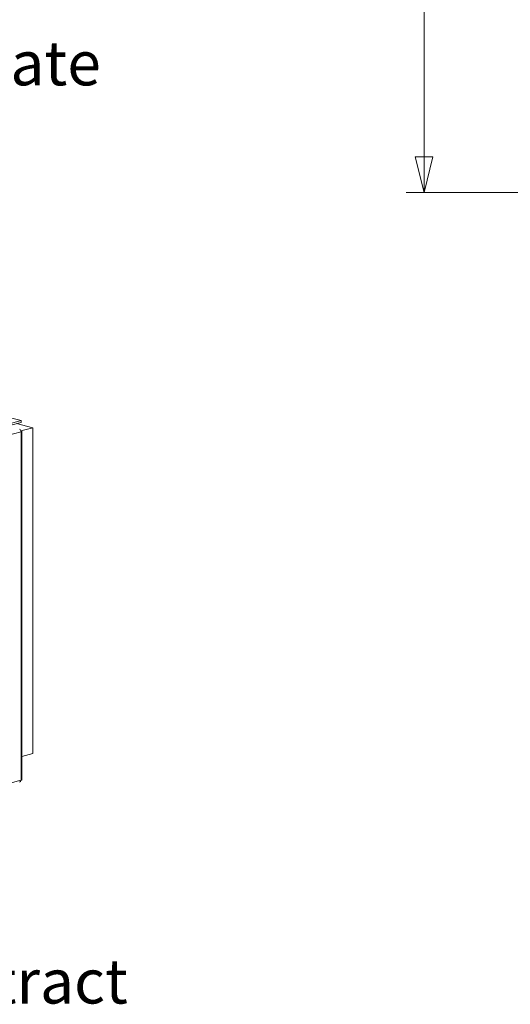
# Model space of a CAD drawing. Units: millimetres. Extents: x 298 to 4804, y 194 to 3343.
# Drawn here: x 1492 to 1823, y 273 to 938 of the extents above; entities that cross this region are included whole.
import ezdxf

# ---------------------------------------------------------------- set-up
doc = ezdxf.new("R2010")
doc.units = ezdxf.units.MM
doc.header["$LTSCALE"] = 12
for name, color, linetype, lineweight in [('CF Exhaust H', 7, 'Continuous', 5), ('CF Extract B', 7, 'Continuous', 5), ('CF Inlet DI', 7, 'Continuous', 5), ('CF Supply S', 7, 'Continuous', 5), ('CF water Surface', 7, 'Continuous', 5), ('Text AM', 7, 'Continuous', 15)]:
    doc.layers.add(name, color=color, linetype=linetype, lineweight=lineweight)
doc.layers.add('Dimension CF', color=9, linetype='Continuous', lineweight=5, true_color=0x808080)
doc.styles.add('Libre Frankling 9pkt Light', font='LibreFranklin-Light.ttf')
doc.styles.add('Note Text (ISO)', font='arial.ttf')
doc.dimstyles.new('AM salgstegninger', dxfattribs={"dimscale": 12, "dimtxt": 2.28, "dimasz": 2, "dimexe": 1, "dimexo": 0.5, "dimgap": 0.5, "dimtad": 1, "dimdec": 0, "dimrnd": 1e-08, "dimtxsty": 'Libre Frankling 9pkt Light', "dimblk": 'Filled-2', "dimcen": 0.09, "dimdle": 6, "dimclrd": 8, "dimclre": 8, "dimclrt": 7, "dimadec": 0, "dimazin": 2, "dimtfac": 1, "dimtdec": 0, "dimtmove": 0, "dimatfit": 3, "dimldrblk": 'Filled-2', "dimfxl": 1, "dimtolj": 1, "dimlwd": 0, "dimlwe": 0, "dimarcsym": 0})
doc.dimstyles.new('Default - Method 1b (ISO)$7', dxfattribs={"dimscale": 12, "dimtxt": 2.5, "dimasz": 4, "dimexe": 3.175, "dimexo": 0, "dimgap": 0.762, "dimtad": 1, "dimtoh": 1, "dimrnd": 1e-08, "dimtxsty": 'Note Text (ISO)', "dimcen": 0.09, "dimdle": 10, "dimclrd": 256, "dimclre": 256, "dimclrt": 256, "dimazin": 2, "dimtfac": 1.4, "dimtmove": 0, "dimatfit": 3, "dimldrblk": 'Filled-2', "dimfxl": 1, "dimtolj": 1, "dimlwd": -1, "dimlwe": -1, "dimarcsym": 0})

# ---------------------------------------------------------------- blocks, each defined once
blk = doc.blocks.new('Filled-2')
at = {"color": 0}
for p, q in [((0, 0), (-1, 0.25)), ((-1, 0.25), (-1, -0.25)), ((-1, 0), (0, 0)), ((-1, -0.25), (0, 0))]:
    blk.add_line(p, q, dxfattribs=at)
at = {"color": 0, "flags": 128}
blk.add_lwpolyline([(-1, -0.25), (0, 0), (-1, 0.25), (-1, -0.25)], dxfattribs=at)
at = {"color": 0}
blk.add_solid([(-1, -0.25), (0, 0), (-1, 0.25), (-1, -0.25)], dxfattribs=at)
blk = doc.blocks.new('*D42')
at = {"layer": 'Dimension CF', "color": 8, "lineweight": 0, "transparency": 16777216}
for p, q in [((1978.49, 1372.71), (1752.91, 1372.71)), ((1764.91, 1348.71), (1764.91, 845.44)), ((2996.52, 821.44), (1752.91, 821.44))]:
    blk.add_line(p, q, dxfattribs=at)
at = {"layer": 'Dimension CF', "color": 8, "lineweight": 0, "transparency": 16777216, "xscale": 24, "yscale": 24, "zscale": 24}
for p, rotation in [((1764.91, 1372.71), 90), ((1764.91, 821.44), 270)]:
    blk.add_blockref('Filled-2', p, dxfattribs=dict(at, rotation=rotation))
at = {"layer": 'Dimension CF', "color": 7, "lineweight": 5, "transparency": 16777216, "insert": (1745.05, 1066.58), "char_height": 27.36, "attachment_point": 4, "rotation": 90, "style": 'Libre Frankling 9pkt Light'}
blk.add_mtext('\\A1;551', dxfattribs=at)

msp = doc.modelspace()

# ---------------------------------------------------------------- linework, layer by layer
at = {"layer": 'CF Exhaust H'}
for p, q in [((1492.63, 667.28), (1115.32, 567.94)), ((1115.32, 566.78), (1492.63, 666.12)), ((1481.88, 670.11), (1492.63, 667.28)), ((1500.55, 662.41), (1489.54, 665.31)), ((1492.63, 666.12), (1492.63, 667.28)), ((1104.01, 557.41), (1492.63, 659.73)), ((1492.63, 660.32), (1492.54, 660.35)), ((1492.56, 660.3), (1500.55, 662.41)), ((1492.56, 660.3), (1492.63, 660.32)), ((1492.63, 659.73), (1492.63, 424.34)), ((1493.1, 424.63), (1493.1, 660.03)), ((1500.55, 442.45), (1500.55, 662.41)), ((1493.1, 440.49), (1500.55, 442.45)), ((1402.58, 400.63), (1492.55, 424.31)), ((1492.55, 424.31), (1492.63, 424.34))]:
    msp.add_line(p, q, dxfattribs=at)
for centre, major_axis, ratio, start_param, end_param in [((1491.5, 660.03), (-0.41, 1.55), 0.682161, 4.344061, 5.914858), ((1491.5, 660.03), (1.6, 0), 0.263274, 5.497787, 7.068583), ((1491.5, 424.63), (1.6, 0), 0.263274, 5.497787, 6.283185)]:
    msp.add_ellipse(centre, major_axis=major_axis, ratio=ratio, start_param=start_param, end_param=end_param, dxfattribs=at)
msp.add_open_spline([(1492.55, 424.31), (1492.55, 423.74), (1492.17, 423.21), (1491.6, 423.01), (1491.55, 422.99), (1491.51, 422.98), (1491.47, 422.97)], degree=3, knots=[-3.141593, -3.141593, -3.141593, -3.141593, -2.022381, -2.022381, -2.022381, -1.939124, -1.939124, -1.939124, -1.939124], dxfattribs=at)
at = {"layer": 'CF Extract B'}
for p, q in [((1492.63, 667.28), (1115.32, 567.94)), ((1115.32, 566.78), (1492.63, 666.12)), ((1481.88, 670.11), (1492.63, 667.28)), ((1500.55, 662.41), (1489.54, 665.31)), ((1492.63, 666.12), (1492.63, 667.28)), ((1104.01, 557.41), (1492.63, 659.73)), ((1492.63, 660.32), (1492.54, 660.35)), ((1492.56, 660.3), (1500.55, 662.41)), ((1492.56, 660.3), (1492.63, 660.32)), ((1492.63, 659.73), (1492.63, 424.34)), ((1493.1, 424.63), (1493.1, 660.03)), ((1500.55, 442.45), (1500.55, 662.41)), ((1493.1, 440.49), (1500.55, 442.45)), ((1104.01, 322.02), (1492.55, 424.31)), ((1492.55, 424.31), (1492.63, 424.34))]:
    msp.add_line(p, q, dxfattribs=at)
for centre, major_axis, ratio, start_param, end_param in [((1491.5, 660.03), (-0.41, 1.55), 0.682161, 4.344061, 5.914858), ((1491.5, 660.03), (1.6, 0), 0.263274, 5.497787, 7.068583), ((1491.5, 424.63), (1.6, 0), 0.263274, 5.497787, 6.283185)]:
    msp.add_ellipse(centre, major_axis=major_axis, ratio=ratio, start_param=start_param, end_param=end_param, dxfattribs=at)
msp.add_open_spline([(1492.55, 424.31), (1492.55, 423.74), (1492.17, 423.21), (1491.6, 423.01), (1491.55, 422.99), (1491.51, 422.98), (1491.47, 422.97)], degree=3, knots=[-3.141593, -3.141593, -3.141593, -3.141593, -2.022381, -2.022381, -2.022381, -1.939124, -1.939124, -1.939124, -1.939124], dxfattribs=at)
at = {"layer": 'CF Inlet DI'}
for p, q in [((1492.63, 667.28), (1115.32, 567.94)), ((1115.32, 566.78), (1492.63, 666.12)), ((1481.88, 670.11), (1492.63, 667.28)), ((1500.55, 662.41), (1489.54, 665.31)), ((1492.63, 666.12), (1492.63, 667.28)), ((1104.01, 557.41), (1492.63, 659.73)), ((1492.63, 660.32), (1492.54, 660.35)), ((1492.56, 660.3), (1500.55, 662.41)), ((1492.56, 660.3), (1492.63, 660.32)), ((1492.63, 659.73), (1492.63, 424.34)), ((1493.1, 424.63), (1493.1, 660.03)), ((1500.55, 442.45), (1500.55, 662.41)), ((1493.1, 440.49), (1500.55, 442.45)), ((1104.01, 322.02), (1492.55, 424.31)), ((1492.55, 424.31), (1492.63, 424.34))]:
    msp.add_line(p, q, dxfattribs=at)
for centre, major_axis, ratio, start_param, end_param in [((1491.5, 660.03), (-0.41, 1.55), 0.682161, 4.344061, 5.914858), ((1491.5, 660.03), (1.6, 0), 0.263274, 5.497787, 7.068583), ((1491.5, 424.63), (1.6, 0), 0.263274, 5.497787, 6.283185)]:
    msp.add_ellipse(centre, major_axis=major_axis, ratio=ratio, start_param=start_param, end_param=end_param, dxfattribs=at)
msp.add_open_spline([(1492.55, 424.31), (1492.55, 423.74), (1492.17, 423.21), (1491.6, 423.01), (1491.55, 422.99), (1491.51, 422.98), (1491.47, 422.97)], degree=3, knots=[-3.141593, -3.141593, -3.141593, -3.141593, -2.022381, -2.022381, -2.022381, -1.939124, -1.939124, -1.939124, -1.939124], dxfattribs=at)
at = {"layer": 'CF Supply S'}
for p, q in [((1492.63, 667.28), (1115.32, 567.94)), ((1115.32, 566.78), (1492.63, 666.12)), ((1481.88, 670.11), (1492.63, 667.28)), ((1500.55, 662.41), (1489.54, 665.31)), ((1492.63, 666.12), (1492.63, 667.28)), ((1104.01, 557.41), (1492.63, 659.73)), ((1492.63, 660.32), (1492.54, 660.35)), ((1492.56, 660.3), (1500.55, 662.41)), ((1492.56, 660.3), (1492.63, 660.32)), ((1492.63, 659.73), (1492.63, 424.34)), ((1493.1, 424.63), (1493.1, 660.03)), ((1500.55, 442.45), (1500.55, 662.41)), ((1493.1, 440.49), (1500.55, 442.45)), ((1104.01, 322.02), (1492.55, 424.31)), ((1492.55, 424.31), (1492.63, 424.34))]:
    msp.add_line(p, q, dxfattribs=at)
for centre, major_axis, ratio, start_param, end_param in [((1491.5, 660.03), (-0.41, 1.55), 0.682161, 4.344061, 5.914858), ((1491.5, 660.03), (1.6, 0), 0.263274, 5.497787, 7.068583), ((1491.5, 424.63), (1.6, 0), 0.263274, 5.497787, 6.283185)]:
    msp.add_ellipse(centre, major_axis=major_axis, ratio=ratio, start_param=start_param, end_param=end_param, dxfattribs=at)
msp.add_open_spline([(1492.55, 424.31), (1492.55, 423.74), (1492.17, 423.21), (1491.6, 423.01), (1491.55, 422.99), (1491.51, 422.98), (1491.47, 422.97)], degree=3, knots=[-3.141593, -3.141593, -3.141593, -3.141593, -2.022381, -2.022381, -2.022381, -1.939124, -1.939124, -1.939124, -1.939124], dxfattribs=at)
at = {"layer": 'CF water Surface'}
for p, q in [((1492.63, 667.28), (1115.32, 567.94)), ((1115.32, 566.78), (1492.63, 666.12)), ((1481.88, 670.11), (1492.63, 667.28)), ((1500.55, 662.41), (1489.54, 665.31)), ((1492.63, 666.12), (1492.63, 667.28)), ((1104.01, 557.41), (1492.63, 659.73)), ((1492.63, 660.32), (1492.54, 660.35)), ((1492.56, 660.3), (1500.55, 662.41)), ((1492.56, 660.3), (1492.63, 660.32)), ((1492.63, 659.73), (1492.63, 424.34)), ((1493.1, 424.63), (1493.1, 660.03)), ((1500.55, 442.45), (1500.55, 662.41)), ((1493.1, 440.49), (1500.55, 442.45)), ((1402.58, 400.63), (1492.55, 424.31)), ((1492.55, 424.31), (1492.63, 424.34))]:
    msp.add_line(p, q, dxfattribs=at)
for centre, major_axis, ratio, start_param, end_param in [((1491.5, 660.03), (-0.41, 1.55), 0.682161, 4.344061, 5.914858), ((1491.5, 660.03), (1.6, 0), 0.263274, 5.497787, 7.068583), ((1491.5, 424.63), (1.6, 0), 0.263274, 5.497787, 6.283185)]:
    msp.add_ellipse(centre, major_axis=major_axis, ratio=ratio, start_param=start_param, end_param=end_param, dxfattribs=at)
msp.add_open_spline([(1492.55, 424.31), (1492.55, 423.74), (1492.17, 423.21), (1491.6, 423.01), (1491.55, 422.99), (1491.51, 422.98), (1491.47, 422.97)], degree=3, knots=[-3.141593, -3.141593, -3.141593, -3.141593, -2.022381, -2.022381, -2.022381, -1.939124, -1.939124, -1.939124, -1.939124], dxfattribs=at)

# ---------------------------------------------------------------- texts
at = {"layer": 'Text AM', "char_height": 30, "attachment_point": 1, "style": 'Note Text (ISO)'}
for s, insert, width in [('\\fLibre Franklin|b0|i0;\\H30.0000;6 - Condensate', (1262.07, 923.77), 289.2105), ('\\fLibre Franklin|b0|i0;\\H30.0000;4 - Extract', (1374.34, 303.54), 197.2249)]:
    msp.add_mtext(s, dxfattribs=dict(at, insert=insert, width=width))

# ---------------------------------------------------------------- dimensions: what is measured, and where the dimension line sits
at = {"layer": 'Dimension CF', "color": 8, "lineweight": 5, "true_color": 0x808080}
dim = msp.add_linear_dim(base=(1764.91, 821.44), p1=(1984.49, 1372.71), p2=(3002.52, 821.44), angle=90, dimstyle='AM salgstegninger', override={"dimtofl": 0, "dimatfit": 1}, dxfattribs=at)
dim.commit()
dim.dimension.update_dxf_attribs({"geometry": '*D42', "text_midpoint": (1764.91, 1097.07), "dimtype": 160})

# ---------------------------------------------------------------- leaders
at = {"layer": 'Text AM', "annotation_type": 0, "has_hookline": 1, "hookline_direction": 0}
for points, text_width in [([(1141.91, 743.71), (1204.93, 908.77), (1252.93, 908.77)], 284.92), ([(1290.7, 424.72), (1317.2, 288.54), (1365.2, 288.54)], 194.15)]:
    msp.add_leader(points, dimstyle='Default - Method 1b (ISO)$7', override={"dimtad": 0}, dxfattribs=dict(at, text_width=text_width))

doc.saveas('drawing.dxf')
